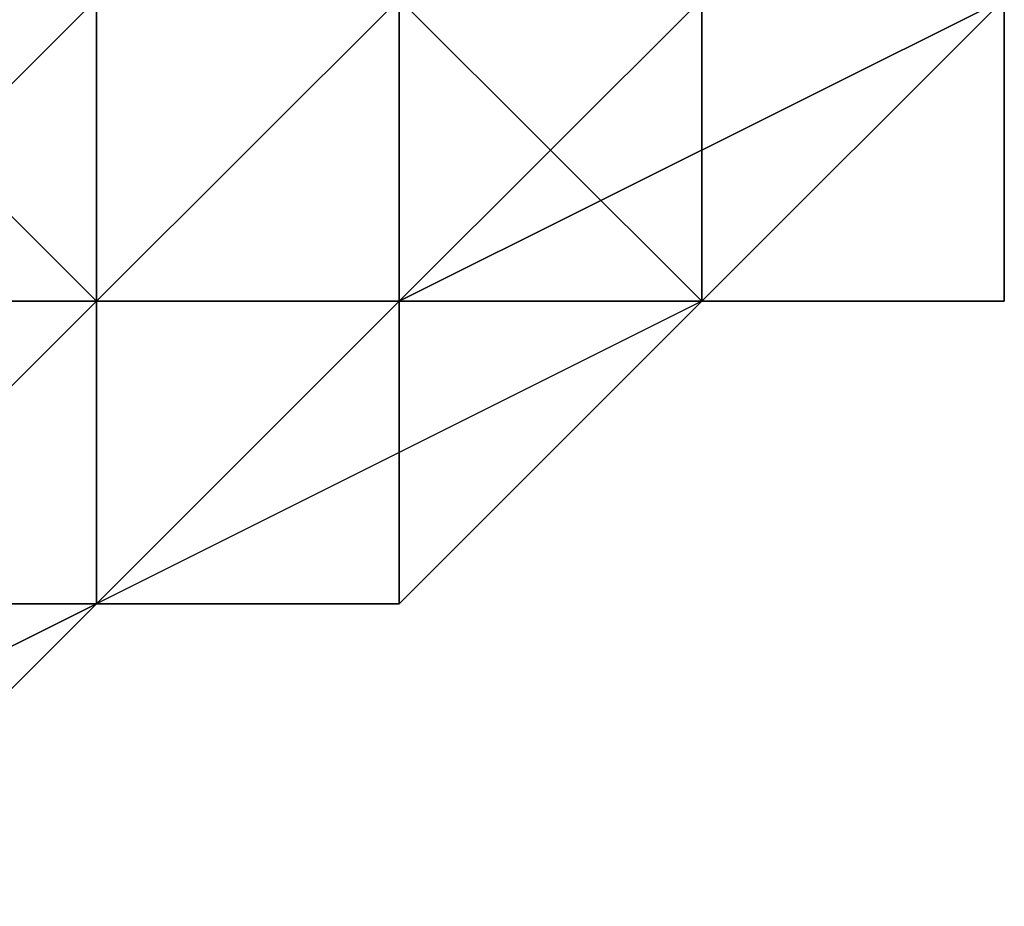
# Model space of a CAD drawing. Extents: x -0.062 to 0.114, y -0.173 to 0.042.
# Drawn here: x 0.112 to 0.113, y -0.085 to -0.085 of the extents above; entities that cross this region are included whole.
import ezdxf

# ---------------------------------------------------------------- set-up
doc = ezdxf.new("R2010")
doc.units = 0
doc.layers.add('CHROME_1', color=7, linetype='CONTINUOUS')

msp = doc.modelspace()

# ---------------------------------------------------------------- linework, layer by layer
at = {"layer": 'CHROME_1'}
for points in [[(0.1123, -0.0846, 0.0164), (0.1123, -0.0847, 0.0165), (0.1122, -0.0847, 0.0165), (0.1122, -0.0847, 0.0164)], [(0.1123, -0.0846, 0.0164), (0.1123, -0.0846, 0.0164), (0.1122, -0.0847, 0.0164), (0.1122, -0.0846, 0.0163)], [(0.1122, -0.0847, 0.035), (0.1122, -0.0847, 0.0349), (0.1123, -0.0847, 0.0349), (0.1122, -0.0846, 0.035)], [(0.1122, -0.0846, 0.035), (0.1123, -0.0847, 0.0349), (0.1123, -0.0846, 0.0349), (0.1123, -0.0846, 0.035)], [(0.1124, -0.0846, 0.0165), (0.1124, -0.0847, 0.0165), (0.1123, -0.0847, 0.0165)], [(0.1123, -0.0846, 0.0164), (0.1124, -0.0846, 0.0165), (0.1123, -0.0847, 0.0165), (0.1123, -0.0846, 0.0164)], [(0.1123, -0.0847, 0.0349), (0.1123, -0.0847, 0.0349), (0.1123, -0.0847, 0.0349), (0.1123, -0.0846, 0.0349)], [(0.1123, -0.0847, 0.0349), (0.1124, -0.0847, 0.0349), (0.1124, -0.0846, 0.0349)], [(0.1123, -0.0846, 0.0349), (0.1123, -0.0847, 0.0349), (0.1124, -0.0846, 0.0349)], [(0.1125, -0.0846, 0.0166), (0.1125, -0.0846, 0.0166), (0.1125, -0.0847, 0.0166), (0.1124, -0.0846, 0.0166)], [(0.1124, -0.0846, 0.0166), (0.1125, -0.0847, 0.0166), (0.1124, -0.0847, 0.0166)], [(0.1124, -0.0846, 0.0165), (0.1124, -0.0846, 0.0166), (0.1124, -0.0847, 0.0166), (0.1124, -0.0847, 0.0165)], [(0.1124, -0.0846, 0.0165), (0.1124, -0.0846, 0.0165), (0.1124, -0.0847, 0.0165), (0.1124, -0.0846, 0.0165)], [(0.1124, -0.0847, 0.0348), (0.1124, -0.0847, 0.0348), (0.1124, -0.0847, 0.0348), (0.1124, -0.0846, 0.0348)], [(0.1124, -0.0847, 0.0349), (0.1124, -0.0847, 0.0348), (0.1124, -0.0846, 0.0348), (0.1124, -0.0846, 0.0349)], [(0.1124, -0.0847, 0.0347), (0.1125, -0.0847, 0.0347), (0.1125, -0.0846, 0.0347)], [(0.1124, -0.0847, 0.0348), (0.1124, -0.0847, 0.0347), (0.1125, -0.0846, 0.0347), (0.1125, -0.0846, 0.0348)], [(0.1124, -0.0846, 0.0348), (0.1124, -0.0847, 0.0348), (0.1125, -0.0846, 0.0348)], [(0.1126, -0.0846, 0.0322), (0.1125, -0.0847, 0.0333), (0.1124, -0.0847, 0.0322)], [(0.1126, -0.0846, 0.0311), (0.1126, -0.0846, 0.0322), (0.1124, -0.0847, 0.0322), (0.1124, -0.0847, 0.0311)], [(0.1126, -0.0846, 0.03), (0.1126, -0.0846, 0.0311), (0.1124, -0.0847, 0.0311), (0.1124, -0.0847, 0.03)], [(0.1126, -0.0846, 0.0289), (0.1126, -0.0846, 0.03), (0.1124, -0.0847, 0.03), (0.1124, -0.0847, 0.0289)], [(0.1126, -0.0846, 0.0278), (0.1126, -0.0846, 0.0289), (0.1124, -0.0847, 0.0289), (0.1124, -0.0847, 0.0278)], [(0.1126, -0.0846, 0.0267), (0.1126, -0.0846, 0.0278), (0.1124, -0.0847, 0.0278), (0.1124, -0.0847, 0.0267)], [(0.1126, -0.0846, 0.0256), (0.1126, -0.0846, 0.0267), (0.1124, -0.0847, 0.0267), (0.1124, -0.0847, 0.0256)], [(0.1126, -0.0846, 0.0245), (0.1126, -0.0846, 0.0256), (0.1124, -0.0847, 0.0256), (0.1124, -0.0847, 0.0245)], [(0.1126, -0.0846, 0.0234), (0.1126, -0.0846, 0.0245), (0.1124, -0.0847, 0.0245), (0.1124, -0.0847, 0.0234)], [(0.1126, -0.0846, 0.0223), (0.1126, -0.0846, 0.0234), (0.1124, -0.0847, 0.0234), (0.1124, -0.0847, 0.0223)], [(0.1126, -0.0846, 0.0212), (0.1126, -0.0846, 0.0223), (0.1124, -0.0847, 0.0223), (0.1124, -0.0847, 0.0212)], [(0.1126, -0.0846, 0.0201), (0.1126, -0.0846, 0.0212), (0.1124, -0.0847, 0.0212), (0.1124, -0.0847, 0.0201)], [(0.1126, -0.0846, 0.019), (0.1126, -0.0846, 0.0201), (0.1124, -0.0847, 0.0201), (0.1124, -0.0847, 0.019)], [(0.1124, -0.0847, 0.019), (0.1125, -0.0847, 0.0179), (0.1126, -0.0846, 0.019)], [(0.1126, -0.0846, 0.017), (0.1125, -0.0847, 0.0174), (0.1124, -0.0847, 0.017)], [(0.1126, -0.0846, 0.0168), (0.1126, -0.0846, 0.0169), (0.1125, -0.0847, 0.0169), (0.1125, -0.0847, 0.0168)], [(0.1126, -0.0846, 0.0168), (0.1126, -0.0846, 0.0168), (0.1125, -0.0847, 0.0168), (0.1125, -0.0846, 0.0168)], [(0.1125, -0.0846, 0.0168), (0.1125, -0.0847, 0.0168), (0.1125, -0.0847, 0.0168)], [(0.1125, -0.0846, 0.0167), (0.1125, -0.0846, 0.0168), (0.1125, -0.0847, 0.0168), (0.1125, -0.0847, 0.0167)], [(0.1125, -0.0846, 0.0166), (0.1125, -0.0846, 0.0167), (0.1125, -0.0847, 0.0167), (0.1125, -0.0847, 0.0166)], [(0.1126, -0.0846, 0.0169), (0.1126, -0.0847, 0.017), (0.1125, -0.0847, 0.0169)], [(0.1125, -0.0847, 0.0347), (0.1125, -0.0847, 0.0346), (0.1125, -0.0847, 0.0346), (0.1125, -0.0846, 0.0347)], [(0.1125, -0.0847, 0.0345), (0.1125, -0.0847, 0.0345), (0.1126, -0.0846, 0.0345)], [(0.1125, -0.0847, 0.0346), (0.1125, -0.0847, 0.0345), (0.1126, -0.0846, 0.0345), (0.1126, -0.0846, 0.0346)], [(0.1125, -0.0847, 0.0346), (0.1125, -0.0847, 0.0346), (0.1126, -0.0846, 0.0346)], [(0.1125, -0.0846, 0.0347), (0.1125, -0.0847, 0.0346), (0.1126, -0.0846, 0.0346), (0.1126, -0.0846, 0.0347)], [(0.1125, -0.0847, 0.0345), (0.1125, -0.0847, 0.0344), (0.1126, -0.0846, 0.0344)], [(0.1125, -0.0847, 0.0345), (0.1126, -0.0846, 0.0344), (0.1126, -0.0846, 0.0345)], [(0.1126, -0.0846, 0.0333), (0.1126, -0.0846, 0.0339), (0.1125, -0.0847, 0.0339), (0.1125, -0.0847, 0.0333)], [(0.1126, -0.0846, 0.0333), (0.1125, -0.0847, 0.0333), (0.1126, -0.0846, 0.0322)], [(0.1126, -0.0846, 0.0179), (0.1126, -0.0846, 0.019), (0.1125, -0.0847, 0.0179)], [(0.1126, -0.0846, 0.0174), (0.1126, -0.0846, 0.0179), (0.1125, -0.0847, 0.0179), (0.1125, -0.0847, 0.0174)], [(0.1125, -0.0847, 0.0339), (0.1126, -0.0846, 0.0344), (0.1125, -0.0847, 0.0344)], [(0.1125, -0.0847, 0.0339), (0.1126, -0.0846, 0.0339), (0.1126, -0.0846, 0.0344)], [(0.1126, -0.0846, 0.0174), (0.1125, -0.0847, 0.0174), (0.1126, -0.0846, 0.017)], [(0.1126, -0.0846, 0.017), (0.1126, -0.0847, 0.017), (0.1126, -0.0846, 0.0169)], [(0.1123, -0.0847, 0.0166), (0.1123, -0.0848, 0.0167), (0.1122, -0.0848, 0.0167), (0.1122, -0.0848, 0.0166)], [(0.1123, -0.0847, 0.0166), (0.1123, -0.0847, 0.0166), (0.1122, -0.0848, 0.0166)], [(0.1123, -0.0847, 0.0165), (0.1123, -0.0847, 0.0166), (0.1122, -0.0848, 0.0166), (0.1122, -0.0847, 0.0165)], [(0.1123, -0.0847, 0.0165), (0.1123, -0.0847, 0.0165), (0.1122, -0.0847, 0.0165)], [(0.1122, -0.0848, 0.0348), (0.1122, -0.0848, 0.0347), (0.1123, -0.0848, 0.0347), (0.1123, -0.0847, 0.0348)], [(0.1122, -0.0848, 0.0348), (0.1122, -0.0848, 0.0348), (0.1123, -0.0847, 0.0348)], [(0.1122, -0.0847, 0.0349), (0.1122, -0.0848, 0.0348), (0.1123, -0.0847, 0.0348), (0.1123, -0.0847, 0.0349)], [(0.1122, -0.0847, 0.0349), (0.1122, -0.0847, 0.0349), (0.1123, -0.0847, 0.0349)], [(0.1122, -0.0847, 0.0349), (0.1122, -0.0847, 0.0349), (0.1123, -0.0847, 0.0349)], [(0.1124, -0.0847, 0.0168), (0.1124, -0.0848, 0.0169), (0.1123, -0.0848, 0.0169), (0.1123, -0.0848, 0.0168)], [(0.1124, -0.0847, 0.0168), (0.1124, -0.0847, 0.0168), (0.1123, -0.0848, 0.0168)], [(0.1124, -0.0847, 0.0167), (0.1124, -0.0847, 0.0168), (0.1123, -0.0848, 0.0168), (0.1123, -0.0848, 0.0167)], [(0.1124, -0.0847, 0.0166), (0.1124, -0.0847, 0.0167), (0.1123, -0.0848, 0.0167), (0.1123, -0.0847, 0.0166)], [(0.1124, -0.0847, 0.0166), (0.1124, -0.0847, 0.0166), (0.1123, -0.0847, 0.0166)], [(0.1124, -0.0847, 0.0165), (0.1124, -0.0847, 0.0166), (0.1123, -0.0847, 0.0166), (0.1123, -0.0847, 0.0165)], [(0.1123, -0.0848, 0.0345), (0.1123, -0.0848, 0.0345), (0.1124, -0.0848, 0.0345), (0.1124, -0.0847, 0.0345)], [(0.1123, -0.0848, 0.0346), (0.1123, -0.0848, 0.0345), (0.1124, -0.0847, 0.0345), (0.1124, -0.0847, 0.0346)], [(0.1123, -0.0848, 0.0346), (0.1123, -0.0848, 0.0346), (0.1124, -0.0847, 0.0346)], [(0.1123, -0.0848, 0.0347), (0.1123, -0.0848, 0.0346), (0.1124, -0.0847, 0.0346), (0.1124, -0.0847, 0.0347)], [(0.1123, -0.0848, 0.0347), (0.1123, -0.0848, 0.0347), (0.1124, -0.0847, 0.0347)], [(0.1123, -0.0847, 0.0348), (0.1123, -0.0848, 0.0347), (0.1124, -0.0847, 0.0347), (0.1124, -0.0847, 0.0348)], [(0.1123, -0.0847, 0.0348), (0.1123, -0.0847, 0.0348), (0.1124, -0.0847, 0.0348)], [(0.1123, -0.0847, 0.0349), (0.1123, -0.0847, 0.0348), (0.1124, -0.0847, 0.0348), (0.1124, -0.0847, 0.0349)], [(0.1123, -0.0847, 0.0349), (0.1123, -0.0847, 0.0349), (0.1124, -0.0847, 0.0349), (0.1123, -0.0847, 0.0349)], [(0.1124, -0.0847, 0.0322), (0.1124, -0.0848, 0.0333), (0.1123, -0.0848, 0.0322)], [(0.1124, -0.0847, 0.0311), (0.1124, -0.0847, 0.0322), (0.1123, -0.0848, 0.0322), (0.1123, -0.0848, 0.0311)], [(0.1124, -0.0847, 0.03), (0.1124, -0.0847, 0.0311), (0.1123, -0.0848, 0.0311), (0.1123, -0.0848, 0.03)], [(0.1124, -0.0847, 0.0289), (0.1124, -0.0847, 0.03), (0.1123, -0.0848, 0.03), (0.1123, -0.0848, 0.0289)], [(0.1124, -0.0847, 0.0278), (0.1124, -0.0847, 0.0289), (0.1123, -0.0848, 0.0289), (0.1123, -0.0848, 0.0278)], [(0.1124, -0.0847, 0.0267), (0.1124, -0.0847, 0.0278), (0.1123, -0.0848, 0.0278), (0.1123, -0.0848, 0.0267)], [(0.1124, -0.0847, 0.0256), (0.1124, -0.0847, 0.0267), (0.1123, -0.0848, 0.0267), (0.1123, -0.0848, 0.0256)], [(0.1124, -0.0847, 0.0245), (0.1124, -0.0847, 0.0256), (0.1123, -0.0848, 0.0256), (0.1123, -0.0848, 0.0245)], [(0.1124, -0.0847, 0.0234), (0.1124, -0.0847, 0.0245), (0.1123, -0.0848, 0.0245), (0.1123, -0.0848, 0.0234)], [(0.1124, -0.0847, 0.0223), (0.1124, -0.0847, 0.0234), (0.1123, -0.0848, 0.0234), (0.1123, -0.0848, 0.0223)], [(0.1124, -0.0847, 0.0212), (0.1124, -0.0847, 0.0223), (0.1123, -0.0848, 0.0223), (0.1123, -0.0848, 0.0212)], [(0.1124, -0.0847, 0.0201), (0.1124, -0.0847, 0.0212), (0.1123, -0.0848, 0.0212), (0.1123, -0.0848, 0.0201)], [(0.1124, -0.0847, 0.019), (0.1124, -0.0847, 0.0201), (0.1123, -0.0848, 0.0201), (0.1123, -0.0848, 0.019)], [(0.1123, -0.0848, 0.019), (0.1124, -0.0848, 0.0179), (0.1124, -0.0847, 0.019)], [(0.1124, -0.0848, 0.0339), (0.1125, -0.0847, 0.0344), (0.1123, -0.0848, 0.0344)], [(0.1124, -0.0848, 0.0174), (0.1123, -0.0848, 0.0169), (0.1124, -0.0847, 0.017)], [(0.1125, -0.0847, 0.0168), (0.1125, -0.0847, 0.0169), (0.1124, -0.0848, 0.0169), (0.1124, -0.0847, 0.0168)], [(0.1125, -0.0847, 0.0168), (0.1125, -0.0847, 0.0168), (0.1124, -0.0847, 0.0168)], [(0.1125, -0.0847, 0.0167), (0.1125, -0.0847, 0.0168), (0.1124, -0.0847, 0.0168), (0.1124, -0.0847, 0.0167)], [(0.1125, -0.0847, 0.0166), (0.1125, -0.0847, 0.0167), (0.1124, -0.0847, 0.0167), (0.1124, -0.0847, 0.0166)], [(0.1124, -0.0847, 0.017), (0.1124, -0.0848, 0.0169), (0.1124, -0.0848, 0.0169)], [(0.1125, -0.0847, 0.017), (0.1124, -0.0847, 0.017), (0.1125, -0.0847, 0.0169)], [(0.1125, -0.0847, 0.0169), (0.1124, -0.0847, 0.017), (0.1124, -0.0848, 0.0169)], [(0.1124, -0.0848, 0.0169), (0.1124, -0.0847, 0.017), (0.1124, -0.0847, 0.017)], [(0.1124, -0.0847, 0.0345), (0.1124, -0.0848, 0.0345), (0.1125, -0.0847, 0.0345)], [(0.1124, -0.0847, 0.0346), (0.1124, -0.0847, 0.0345), (0.1125, -0.0847, 0.0345), (0.1125, -0.0847, 0.0346)], [(0.1124, -0.0847, 0.0346), (0.1124, -0.0847, 0.0346), (0.1125, -0.0847, 0.0346)], [(0.1124, -0.0847, 0.0347), (0.1124, -0.0847, 0.0346), (0.1125, -0.0847, 0.0346), (0.1125, -0.0847, 0.0347)], [(0.1124, -0.0847, 0.0347), (0.1124, -0.0847, 0.0347), (0.1125, -0.0847, 0.0347), (0.1124, -0.0847, 0.0347)], [(0.1124, -0.0847, 0.0348), (0.1124, -0.0847, 0.0347), (0.1124, -0.0847, 0.0347), (0.1124, -0.0847, 0.0348)], [(0.1125, -0.0847, 0.0345), (0.1124, -0.0847, 0.0344), (0.1125, -0.0847, 0.0344)], [(0.1124, -0.0847, 0.0344), (0.1124, -0.0848, 0.0345), (0.1124, -0.0848, 0.0344)], [(0.1124, -0.0847, 0.0344), (0.1125, -0.0847, 0.0345), (0.1124, -0.0848, 0.0345)], [(0.1125, -0.0847, 0.0333), (0.1125, -0.0847, 0.0339), (0.1124, -0.0847, 0.0339), (0.1124, -0.0847, 0.0333)], [(0.1124, -0.0847, 0.0333), (0.1124, -0.0847, 0.0322), (0.1125, -0.0847, 0.0333)], [(0.1124, -0.0847, 0.0179), (0.1125, -0.0847, 0.0179), (0.1124, -0.0847, 0.019)], [(0.1125, -0.0847, 0.0174), (0.1125, -0.0847, 0.0179), (0.1124, -0.0847, 0.0179), (0.1124, -0.0847, 0.0174)], [(0.1124, -0.0847, 0.0333), (0.1124, -0.0847, 0.0339), (0.1124, -0.0848, 0.0339), (0.1124, -0.0848, 0.0333)], [(0.1124, -0.0847, 0.0333), (0.1124, -0.0848, 0.0333), (0.1124, -0.0847, 0.0322)], [(0.1124, -0.0847, 0.0179), (0.1124, -0.0847, 0.019), (0.1124, -0.0848, 0.0179)], [(0.1124, -0.0847, 0.0174), (0.1124, -0.0847, 0.0179), (0.1124, -0.0848, 0.0179), (0.1124, -0.0848, 0.0174)], [(0.1124, -0.0848, 0.0339), (0.1124, -0.0847, 0.0339), (0.1125, -0.0847, 0.0344)], [(0.1125, -0.0847, 0.0339), (0.1125, -0.0847, 0.0344), (0.1124, -0.0847, 0.0339)], [(0.1125, -0.0847, 0.0174), (0.1124, -0.0847, 0.0174), (0.1124, -0.0847, 0.017)], [(0.1124, -0.0847, 0.0174), (0.1124, -0.0848, 0.0174), (0.1124, -0.0847, 0.017)], [(0.1125, -0.0847, 0.0168), (0.1125, -0.0847, 0.0169), (0.1125, -0.0847, 0.0169), (0.1125, -0.0847, 0.0168)], [(0.1125, -0.0847, 0.0169), (0.1126, -0.0847, 0.017), (0.1125, -0.0847, 0.017)], [(0.1125, -0.0847, 0.017), (0.1125, -0.0847, 0.0169), (0.1125, -0.0847, 0.0169)], [(0.1125, -0.0847, 0.017), (0.1125, -0.0847, 0.0169), (0.1125, -0.0847, 0.017)], [(0.1125, -0.0847, 0.0345), (0.1125, -0.0847, 0.0345), (0.1125, -0.0847, 0.0345)], [(0.1125, -0.0847, 0.0346), (0.1125, -0.0847, 0.0345), (0.1125, -0.0847, 0.0345), (0.1125, -0.0847, 0.0346)], [(0.1125, -0.0847, 0.0346), (0.1125, -0.0847, 0.0346), (0.1125, -0.0847, 0.0346)], [(0.1125, -0.0847, 0.0345), (0.1125, -0.0847, 0.0344), (0.1125, -0.0847, 0.0344)], [(0.1125, -0.0847, 0.0345), (0.1125, -0.0847, 0.0344), (0.1125, -0.0847, 0.0344)], [(0.1125, -0.0847, 0.0345), (0.1125, -0.0847, 0.0344), (0.1125, -0.0847, 0.0345)], [(0.1123, -0.0848, 0.0322), (0.1122, -0.0849, 0.0333), (0.1121, -0.0849, 0.0322)], [(0.1123, -0.0848, 0.0311), (0.1123, -0.0848, 0.0322), (0.1121, -0.0849, 0.0322), (0.1121, -0.0849, 0.0311)], [(0.1123, -0.0848, 0.03), (0.1123, -0.0848, 0.0311), (0.1121, -0.0849, 0.0311), (0.1121, -0.0849, 0.03)], [(0.1123, -0.0848, 0.0289), (0.1123, -0.0848, 0.03), (0.1121, -0.0849, 0.03), (0.1121, -0.0849, 0.0289)], [(0.1123, -0.0848, 0.0278), (0.1123, -0.0848, 0.0289), (0.1121, -0.0849, 0.0289), (0.1121, -0.0849, 0.0278)], [(0.1123, -0.0848, 0.0267), (0.1123, -0.0848, 0.0278), (0.1121, -0.0849, 0.0278), (0.1121, -0.0849, 0.0267)], [(0.1123, -0.0848, 0.0256), (0.1123, -0.0848, 0.0267), (0.1121, -0.0849, 0.0267), (0.1121, -0.0849, 0.0256)], [(0.1123, -0.0848, 0.0245), (0.1123, -0.0848, 0.0256), (0.1121, -0.0849, 0.0256), (0.1121, -0.0849, 0.0245)], [(0.1123, -0.0848, 0.0234), (0.1123, -0.0848, 0.0245), (0.1121, -0.0849, 0.0245), (0.1121, -0.0849, 0.0234)], [(0.1123, -0.0848, 0.0223), (0.1123, -0.0848, 0.0234), (0.1121, -0.0849, 0.0234), (0.1121, -0.0849, 0.0223)], [(0.1123, -0.0848, 0.0212), (0.1123, -0.0848, 0.0223), (0.1121, -0.0849, 0.0223), (0.1121, -0.0849, 0.0212)], [(0.1123, -0.0848, 0.0201), (0.1123, -0.0848, 0.0212), (0.1121, -0.0849, 0.0212), (0.1121, -0.0849, 0.0201)], [(0.1123, -0.0848, 0.019), (0.1123, -0.0848, 0.0201), (0.1121, -0.0849, 0.0201), (0.1121, -0.0849, 0.019)], [(0.1121, -0.0849, 0.019), (0.1122, -0.0849, 0.0179), (0.1123, -0.0848, 0.019)], [(0.1123, -0.0848, 0.0169), (0.1122, -0.0849, 0.0174), (0.1121, -0.0849, 0.0169)], [(0.1123, -0.0848, 0.0168), (0.1123, -0.0848, 0.0169), (0.1122, -0.0848, 0.0169), (0.1122, -0.0848, 0.0168)], [(0.1123, -0.0848, 0.0168), (0.1123, -0.0848, 0.0168), (0.1122, -0.0848, 0.0168)], [(0.1123, -0.0848, 0.0167), (0.1123, -0.0848, 0.0168), (0.1122, -0.0848, 0.0168), (0.1122, -0.0848, 0.0167)], [(0.1123, -0.0848, 0.0169), (0.1123, -0.0848, 0.0169), (0.1122, -0.0848, 0.0169)], [(0.1123, -0.0848, 0.0169), (0.1122, -0.0848, 0.0169), (0.1123, -0.0848, 0.0169)], [(0.1123, -0.0848, 0.0169), (0.1122, -0.0848, 0.0169), (0.1122, -0.0848, 0.0169)], [(0.1122, -0.0848, 0.0345), (0.1122, -0.0848, 0.0345), (0.1123, -0.0848, 0.0345)], [(0.1122, -0.0848, 0.0346), (0.1122, -0.0848, 0.0345), (0.1123, -0.0848, 0.0345), (0.1123, -0.0848, 0.0346)], [(0.1122, -0.0848, 0.0346), (0.1122, -0.0848, 0.0346), (0.1123, -0.0848, 0.0346)], [(0.1122, -0.0848, 0.0347), (0.1122, -0.0848, 0.0346), (0.1123, -0.0848, 0.0346), (0.1123, -0.0848, 0.0347)], [(0.1122, -0.0848, 0.0347), (0.1122, -0.0848, 0.0347), (0.1123, -0.0848, 0.0347)], [(0.1123, -0.0848, 0.0344), (0.1122, -0.0848, 0.0345), (0.1122, -0.0848, 0.0344)], [(0.1122, -0.0848, 0.0345), (0.1123, -0.0848, 0.0344), (0.1123, -0.0848, 0.0345)], [(0.1123, -0.0848, 0.0333), (0.1123, -0.0848, 0.0339), (0.1122, -0.0849, 0.0339), (0.1122, -0.0849, 0.0333)], [(0.1123, -0.0848, 0.0333), (0.1122, -0.0849, 0.0333), (0.1123, -0.0848, 0.0322)], [(0.1123, -0.0848, 0.0179), (0.1123, -0.0848, 0.019), (0.1122, -0.0849, 0.0179)], [(0.1123, -0.0848, 0.0174), (0.1123, -0.0848, 0.0179), (0.1122, -0.0849, 0.0179), (0.1122, -0.0849, 0.0174)], [(0.1123, -0.0848, 0.0344), (0.1122, -0.0849, 0.0344), (0.1123, -0.0848, 0.0339)], [(0.1122, -0.0849, 0.0339), (0.1123, -0.0848, 0.0339), (0.1122, -0.0849, 0.0344)], [(0.1123, -0.0848, 0.0174), (0.1122, -0.0849, 0.0174), (0.1123, -0.0848, 0.0169)], [(0.1123, -0.0848, 0.0169), (0.1123, -0.0848, 0.0169), (0.1123, -0.0848, 0.0169)], [(0.1123, -0.0848, 0.0169), (0.1123, -0.0848, 0.0169), (0.1124, -0.0848, 0.0169)], [(0.1124, -0.0848, 0.0169), (0.1124, -0.0848, 0.0169), (0.1123, -0.0848, 0.0169)], [(0.1124, -0.0848, 0.0345), (0.1123, -0.0848, 0.0344), (0.1124, -0.0848, 0.0344)], [(0.1123, -0.0848, 0.0344), (0.1123, -0.0848, 0.0344), (0.1123, -0.0848, 0.0345)], [(0.1123, -0.0848, 0.0344), (0.1123, -0.0848, 0.0345), (0.1123, -0.0848, 0.0344)], [(0.1123, -0.0848, 0.0345), (0.1123, -0.0848, 0.0344), (0.1124, -0.0848, 0.0345)], [(0.1124, -0.0848, 0.0333), (0.1124, -0.0848, 0.0339), (0.1123, -0.0848, 0.0339), (0.1123, -0.0848, 0.0333)], [(0.1123, -0.0848, 0.0333), (0.1123, -0.0848, 0.0322), (0.1124, -0.0848, 0.0333)], [(0.1123, -0.0848, 0.0179), (0.1124, -0.0848, 0.0179), (0.1123, -0.0848, 0.019)], [(0.1124, -0.0848, 0.0174), (0.1124, -0.0848, 0.0179), (0.1123, -0.0848, 0.0179), (0.1123, -0.0848, 0.0174)], [(0.1124, -0.0848, 0.0339), (0.1123, -0.0848, 0.0344), (0.1123, -0.0848, 0.0339)], [(0.1124, -0.0848, 0.0174), (0.1123, -0.0848, 0.0174), (0.1123, -0.0848, 0.0169)]]:
    msp.add_3dface(points, dxfattribs=at)

doc.saveas('drawing.dxf')
